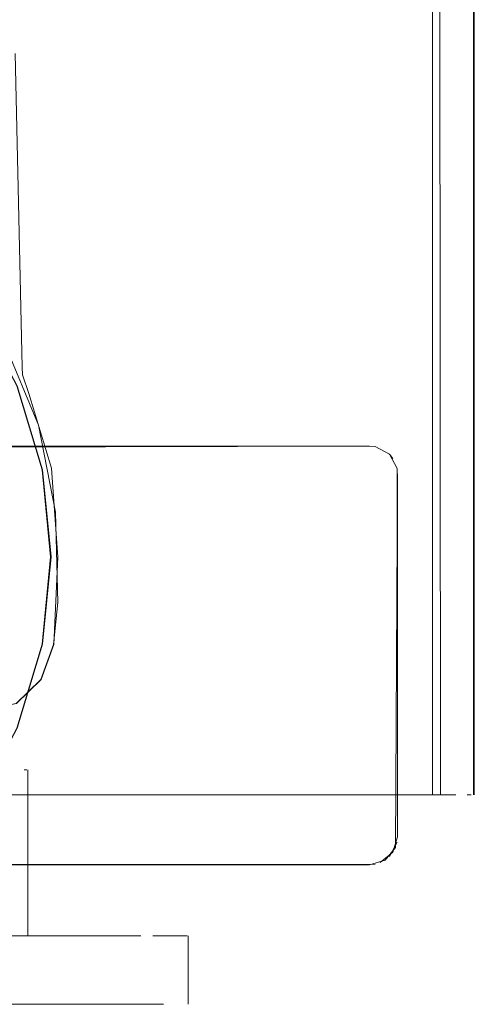
# Model space of a CAD drawing. Units: metres. Extents: x 5.05 to 13.76, y -7.77 to -0.99.
# Drawn here: x 7.01 to 7.04, y -7.77 to -7.7 of the extents above; entities that cross this region are included whole.
import ezdxf

# ---------------------------------------------------------------- set-up
doc = ezdxf.new("R2010")
doc.units = ezdxf.units.M
doc.header["$MEASUREMENT"] = 0

# ---------------------------------------------------------------- blocks, each defined once
blk = doc.blocks.new('16c08d6a-ec64-4053-aa4e-b9c1b9cc98c0')
at = {"color": 18, "lineweight": 9, "true_color": 0x000000}
for points in [[(6.993375, -7.708194), (6.998872, -7.711161), (7.003697, -7.715143), (7.007648, -7.720003), (7.010593, -7.725542), (7.012398, -7.731556), (7.013015, -7.737809), (7.012398, -7.744061), (7.010593, -7.750076), (7.007648, -7.755614), (7.010593, -7.750076)], [(7.003697, -7.715142), (7.007648, -7.720003), (7.010593, -7.725542), (7.012398, -7.731556), (7.013015, -7.737809), (7.012398, -7.744061), (7.010593, -7.750076)]]:
    blk.add_lwpolyline(points, dxfattribs=at)
blk = doc.blocks.new('e1b6df08-cac1-47ed-9388-0eaa4854d37b')
at = {"color": 18, "lineweight": 9, "true_color": 0x000000}
blk.add_line((7.01214, -7.728371), (7.009694, -7.722451), dxfattribs=at)
for points in [[(7.01214, -7.728371), (7.013371, -7.734609), (7.013535, -7.741062), (7.013216, -7.744073), (7.012308, -7.746597)], [(7.012308, -7.746597), (7.010535, -7.748307), (7.00762, -7.748877), (6.95478, -7.748877), (6.951864, -7.748307), (6.950091, -7.746597)]]:
    blk.add_lwpolyline(points, dxfattribs=at)
blk = doc.blocks.new('2a40e82e-c15d-446b-8980-4e5e6508d9c9')
at = {"color": 18, "lineweight": 9, "true_color": 0x000000}
for points in [[(7.037731, -7.758624), (7.037883, -7.731859)], [(7.037845, -7.758249), (7.037297, -7.759273)], [(7.037731, -7.758624), (7.036994, -7.759522)]]:
    blk.add_lwpolyline(points, dxfattribs=at)
blk.add_lwpolyline([(7.035883, -7.759859), (6.979866, -7.759859), (7.035883, -7.759859)], close=True, dxfattribs=at)
blk = doc.blocks.new('b0dc2193-0399-459e-9519-af8c24c8c757')
at = {"color": 18, "lineweight": 9, "true_color": 0x000000}
blk.add_line((7.035883, -7.729859), (6.979866, -7.729859), dxfattribs=at)
for points in [[(6.979101, -7.730011), (7.035883, -7.729859)], [(7.036273, -7.729897)], [(7.037845, -7.731469), (7.037883, -7.757859)]]:
    blk.add_lwpolyline(points, dxfattribs=at)
blk.add_lwpolyline([(7.037546, -7.730748)], close=True, dxfattribs=at)
blk = doc.blocks.new('c3407d72-bca4-4cc8-b9fd-44ebd2d765a2')
at = {"color": 18, "lineweight": 9, "true_color": 0x000000}
for p in [(7.014948, -7.769859), (7.021107, -7.769859)]:
    blk.add_line(p, (7.01621, -7.769859), dxfattribs=at)
for points in [[(7.009345, -7.764959), (7.006404, -7.764959), (7.004947, -7.764959), (7.013616, -7.764959)], [(7.013616, -7.764959), (7.014948, -7.764959), (7.017393, -7.764959)], [(7.013616, -7.764959), (7.014948, -7.764959), (7.019473, -7.764959), (7.017393, -7.764959)], [(7.006404, -7.769859), (7.004947, -7.769859), (7.013616, -7.769859)], [(7.021107, -7.769859), (7.014948, -7.769859), (7.013616, -7.769859)]]:
    blk.add_lwpolyline(points, dxfattribs=at)
blk = doc.blocks.new('031c78aa-d868-40b6-86c4-a34b8dc2cd10')
at = {"color": 18, "lineweight": 9, "true_color": 0x000000}
blk.add_lwpolyline([(7.022233, -7.764959), (7.02035, -7.764959), (7.021737, -7.764959), (7.022807, -7.764959)], dxfattribs=at)
blk.add_lwpolyline([(7.021737, -7.769859)], close=True, dxfattribs=at)
blk = doc.blocks.new('4b2e8f76-a3ad-4206-a8fb-2f45ddb1a5da')
at = {"color": 18, "lineweight": 9, "true_color": 0x000000}
blk.add_lwpolyline([(7.022807, -7.764959)], dxfattribs=at)
blk.add_lwpolyline([(7.022807, -7.769859)], close=True, dxfattribs=at)
blk = doc.blocks.new('73899c7a-b95a-44df-b099-8cbfef8beed3')
at = {"color": 18, "lineweight": 9, "true_color": 0x000000}
for p, q in [((7.011109, -7.753059), (7.011308, -7.753059)), ((7.011376, -7.753059), (7.011376, -7.764959)), ((7.022879, -7.764959), (7.022879, -7.769859))]:
    blk.add_line(p, q, dxfattribs=at)
blk = doc.blocks.new('bf87c2ff-b60b-4e1a-8869-ba93ccaa9413')
at = {"color": 18, "lineweight": 9, "true_color": 0x000000}
for p, q in [((7.009345, -7.764959), (7.013616, -7.764959)), ((7.006404, -7.769859), (7.014948, -7.769859))]:
    blk.add_line(p, q, dxfattribs=at)
blk = doc.blocks.new('72594473-2cbd-4cbe-9f70-4c4bd182a5ea')
at = {"color": 18, "lineweight": 9, "true_color": 0x000000}
for points in [[(7.036273, -7.729897), (6.979866, -7.729859), (7.035883, -7.729859)], [(7.037297, -7.730445), (7.036273, -7.729897), (7.037297, -7.730445), (7.037845, -7.731469)], [(7.037883, -7.731859), (7.037883, -7.757859), (7.037546, -7.75897)], [(7.037883, -7.731859), (7.037883, -7.757859)], [(7.035883, -7.759859), (7.036994, -7.759522), (7.037731, -7.758624)], [(7.037546, -7.75897), (7.036648, -7.759707)], [(7.036273, -7.75982), (6.979866, -7.759859), (7.035883, -7.759859)]]:
    blk.add_lwpolyline(points, dxfattribs=at)
blk = doc.blocks.new('fb8a4455-80f8-41b1-9694-277250571286')
at = {"color": 18, "lineweight": 9, "true_color": 0x000000}
for points in [[(7.040384, -7.054859), (6.981367, -7.054859), (6.981367, -7.754859), (7.040384, -7.754859), (6.981367, -7.754859), (6.981367, -7.054859), (6.980218, -7.054859)], [(7.040384, -7.054859), (7.040384, -7.754859), (7.042051, -7.754859)], [(7.042051, -7.754859), (7.040969, -7.754859), (7.040384, -7.054859)]]:
    blk.add_lwpolyline(points, dxfattribs=at)
blk = doc.blocks.new('6170e107-2eb0-4c23-9c8f-612179599920')
at = {"color": 18, "lineweight": 9, "true_color": 0x000000}
blk.add_line((7.042879, -7.754859), (7.043156, -7.754859), dxfattribs=at)
blk = doc.blocks.new('ba9890d7-ebd7-4f67-9dbc-cda468e264e3')
at = {"color": 18, "lineweight": 9, "true_color": 0x000000}
blk.add_lwpolyline([(7.043327, -7.754859), (7.043385, -7.054859), (7.043385, -7.754859)], dxfattribs=at)
blk = doc.blocks.new('24acc827-80de-4169-8c7b-7c74299ab048')
at = {"color": 18, "lineweight": 9, "true_color": 0x000000}
for points in [[(7.009345, -7.764959), (7.006404, -7.764959), (7.004947, -7.764959), (7.013616, -7.764959)], [(7.006404, -7.769859), (7.004947, -7.769859), (7.013616, -7.769859)]]:
    blk.add_lwpolyline(points, dxfattribs=at)
blk = doc.blocks.new('5cd96563-8b49-4fc9-83eb-550345082837')
at = {"color": 18, "lineweight": 9, "true_color": 0x000000}
for points in [[(7.013616, -7.764959), (7.014948, -7.764959), (7.017393, -7.764959)], [(7.021107, -7.769859), (7.014948, -7.769859), (7.013616, -7.769859)]]:
    blk.add_lwpolyline(points, dxfattribs=at)
blk = doc.blocks.new('7e568f0d-bb47-4452-be73-0ba26439ab0d')
at = {"color": 18, "lineweight": 9, "true_color": 0x000000}
blk.add_line((7.014948, -7.769859), (7.01621, -7.769859), dxfattribs=at)
blk.add_lwpolyline([(7.013616, -7.764959), (7.014948, -7.764959), (7.019473, -7.764959), (7.017393, -7.764959)], dxfattribs=at)
blk = doc.blocks.new('5e0f5069-1c53-4086-9a3d-35d54062ccdc')
at = {"color": 18, "lineweight": 9, "true_color": 0x000000}
blk.add_line((7.021107, -7.769859), (7.01621, -7.769859), dxfattribs=at)
blk = doc.blocks.new('526268ee-54ae-4089-8136-e9910186e9fc')
at = {"color": 18, "lineweight": 9, "true_color": 0x000000}
blk.add_lwpolyline([(7.022233, -7.764959), (7.02035, -7.764959), (7.021737, -7.764959), (7.022807, -7.764959)], dxfattribs=at)
blk = doc.blocks.new('d5167d43-d167-421f-b3d2-709499139dc1')
at = {"color": 18, "lineweight": 9, "true_color": 0x000000}
blk.add_lwpolyline([(7.021737, -7.769859)], close=True, dxfattribs=at)
blk = doc.blocks.new('c0d153fd-e71c-49ec-8656-53c70a549f7b')
at = {"color": 18, "lineweight": 9, "true_color": 0x000000}
blk.add_lwpolyline([(7.022807, -7.764959)], dxfattribs=at)
blk.add_lwpolyline([(7.022807, -7.769859)], close=True, dxfattribs=at)
blk = doc.blocks.new('060ef0c1-50c5-484c-a756-dfca9cc54b17')
at = {"color": 18, "lineweight": 9, "true_color": 0x000000}
blk.add_line((7.011109, -7.753059), (7.011308, -7.753059), dxfattribs=at)
blk = doc.blocks.new('2b73770d-761e-4976-bfaf-2a47b4bdc80f')
at = {"color": 18, "lineweight": 9, "true_color": 0x000000}
for p, q in [((7.011376, -7.753059), (7.011376, -7.764959)), ((7.022879, -7.764959), (7.022879, -7.769859))]:
    blk.add_line(p, q, dxfattribs=at)
blk = doc.blocks.new('c6429cae-e91e-46e7-a996-4e1cd59f8ab1')
at = {"color": 18, "lineweight": 9, "true_color": 0x000000}
for p, q in [((7.009345, -7.764959), (7.013616, -7.764959)), ((7.006404, -7.769859), (7.014948, -7.769859))]:
    blk.add_line(p, q, dxfattribs=at)
blk = doc.blocks.new('d11d7100-c2ae-4307-a6c6-adb09592269e')
at = {"color": 18, "lineweight": 9, "true_color": 0x000000}
for points in [[(7.040384, -7.054859), (6.981367, -7.054859), (6.981367, -7.754859), (7.040384, -7.754859), (6.981367, -7.754859), (6.981367, -7.054859), (6.980218, -7.054859)], [(7.040384, -7.054859), (7.040384, -7.754859), (7.042051, -7.754859)], [(7.042051, -7.754859), (7.040969, -7.754859), (7.040384, -7.054859)]]:
    blk.add_lwpolyline(points, dxfattribs=at)
blk = doc.blocks.new('c9364e05-19ad-4f7e-9d75-a83f741e5f38')
at = {"color": 18, "lineweight": 9, "true_color": 0x000000}
blk.add_line((7.042879, -7.754859), (7.043156, -7.754859), dxfattribs=at)
blk = doc.blocks.new('72890338-052b-4bb5-93bd-fefbeca6b038')
at = {"color": 18, "lineweight": 9, "true_color": 0x000000}
blk.add_lwpolyline([(7.043327, -7.754859), (7.043385, -7.054859), (7.043385, -7.754859)], dxfattribs=at)
blk = doc.blocks.new('fe798db2-c6de-453b-80ff-dc6179170ca1')
at = {"color": 18, "lineweight": 9, "true_color": 0x000000}
blk.add_line((7.037546, -7.730748), (7.037297, -7.730445), dxfattribs=at)
for points in [[(6.979101, -7.730011), (7.035883, -7.729859)], [(7.036273, -7.729897)], [(7.037845, -7.731469), (7.037883, -7.757859)], [(7.037845, -7.758249), (7.037297, -7.759273)], [(7.037731, -7.758624), (7.036994, -7.759522)]]:
    blk.add_lwpolyline(points, dxfattribs=at)
for points in [[(7.037546, -7.730748)], [(7.035883, -7.759859), (6.979866, -7.759859), (7.035883, -7.759859)]]:
    blk.add_lwpolyline(points, close=True, dxfattribs=at)
blk = doc.blocks.new('726a810a-4ffa-4c2b-b86a-580783caf79a')
at = {"color": 18, "lineweight": 9, "true_color": 0x000000}
for points in [[(7.009345, -7.764959), (7.006404, -7.764959), (7.004947, -7.764959), (7.013616, -7.764959)], [(7.006404, -7.769859), (7.004947, -7.769859), (7.013616, -7.769859)]]:
    blk.add_lwpolyline(points, dxfattribs=at)
blk = doc.blocks.new('8be29d62-f2a2-4166-80c0-99946f1add2e')
at = {"color": 18, "lineweight": 9, "true_color": 0x000000}
for points in [[(7.013616, -7.764959), (7.014948, -7.764959), (7.017393, -7.764959)], [(7.021107, -7.769859), (7.014948, -7.769859), (7.013616, -7.769859)]]:
    blk.add_lwpolyline(points, dxfattribs=at)
blk = doc.blocks.new('139dbf07-8337-421d-a35d-9a69fe238a0c')
at = {"color": 18, "lineweight": 9, "true_color": 0x000000}
blk.add_line((7.014948, -7.769859), (7.01621, -7.769859), dxfattribs=at)
blk.add_lwpolyline([(7.013616, -7.764959), (7.014948, -7.764959), (7.019473, -7.764959), (7.017393, -7.764959)], dxfattribs=at)
blk = doc.blocks.new('533c7d56-6c17-4fa0-ba01-f0bbbee0086a')
at = {"color": 18, "lineweight": 9, "true_color": 0x000000}
blk.add_line((7.021107, -7.769859), (7.01621, -7.769859), dxfattribs=at)
blk = doc.blocks.new('cd3422a0-145a-4143-984c-227ed6660b4d')
at = {"color": 18, "lineweight": 9, "true_color": 0x000000}
blk.add_lwpolyline([(7.022233, -7.764959), (7.02035, -7.764959), (7.021737, -7.764959), (7.022807, -7.764959)], dxfattribs=at)
blk = doc.blocks.new('cb0a388d-0a13-4afe-b1c0-4b2ff7082452')
at = {"color": 18, "lineweight": 9, "true_color": 0x000000}
blk.add_lwpolyline([(7.021737, -7.769859)], close=True, dxfattribs=at)
blk = doc.blocks.new('3ed8c90e-9aaa-41aa-9595-72fc2c911884')
at = {"color": 18, "lineweight": 9, "true_color": 0x000000}
blk.add_lwpolyline([(7.022807, -7.764959)], dxfattribs=at)
blk.add_lwpolyline([(7.022807, -7.769859)], close=True, dxfattribs=at)
blk = doc.blocks.new('7e401c92-9254-484b-9c22-efecb42a02fd')
at = {"color": 18, "lineweight": 9, "true_color": 0x000000}
blk.add_line((7.011109, -7.753059), (7.011308, -7.753059), dxfattribs=at)
blk = doc.blocks.new('8d50c6f2-8375-4e38-93a9-d1c5c4a17176')
at = {"color": 18, "lineweight": 9, "true_color": 0x000000}
for p, q in [((7.011376, -7.753059), (7.011376, -7.764959)), ((7.022879, -7.764959), (7.022879, -7.769859))]:
    blk.add_line(p, q, dxfattribs=at)
blk = doc.blocks.new('0fccb261-7085-4ebb-92d1-64e7d514d553')
at = {"color": 18, "lineweight": 9, "true_color": 0x000000}
for p, q in [((7.009345, -7.764959), (7.013616, -7.764959)), ((7.006404, -7.769859), (7.014948, -7.769859))]:
    blk.add_line(p, q, dxfattribs=at)
blk = doc.blocks.new('64a20e66-43af-4902-9050-0b62069bc4fb')
at = {"color": 18, "lineweight": 9, "true_color": 0x000000}
blk.add_line((7.035883, -7.729859), (6.979866, -7.729859), dxfattribs=at)
blk = doc.blocks.new('41d99ef4-b390-4658-a3d2-7cb4d0326b26')
at = {"color": 18, "lineweight": 9, "true_color": 0x000000}
blk.add_lwpolyline([(7.037731, -7.758624), (7.037883, -7.731859)], dxfattribs=at)
blk = doc.blocks.new('7ae2e05d-ea5e-48db-bcd8-36c06f0d7adf')
at = {"color": 18, "lineweight": 9, "true_color": 0x000000}
blk.add_line((7.011008, -7.724763), (7.010975, -7.724211), dxfattribs=at)
for points in [[(7.010469, -7.701743), (7.010975, -7.724211)], [(7.003724, -7.715142), (6.9989, -7.711161), (7.003724, -7.715142), (7.007676, -7.720003), (7.010621, -7.725542), (7.012426, -7.731556), (7.013043, -7.737809), (7.012426, -7.744061)], [(7.010621, -7.750076), (7.012426, -7.744061), (7.013043, -7.737809), (7.012425, -7.731556), (7.010621, -7.725542), (7.007676, -7.720003), (7.003724, -7.715142)], [(7.011008, -7.724763), (7.011461, -7.726103), (7.013074, -7.731451), (7.013535, -7.737822), (7.013244, -7.744073), (7.012337, -7.746597)], [(7.012337, -7.746597), (7.010564, -7.748307), (7.007648, -7.748877), (6.954809, -7.748877), (6.951893, -7.748307), (6.95012, -7.746597), (6.949212, -7.744073), (6.948893, -7.741062)], [(6.9989, -7.764457), (7.003724, -7.760475), (7.007676, -7.755614), (7.010621, -7.750076), (7.012426, -7.744061)]]:
    blk.add_lwpolyline(points, dxfattribs=at)
blk = doc.blocks.new('e959056c-8145-4666-b3e9-a5397cec20cc')
for name in ['b0dc2193-0399-459e-9519-af8c24c8c757', '7ae2e05d-ea5e-48db-bcd8-36c06f0d7adf', 'd5167d43-d167-421f-b3d2-709499139dc1', 'fb8a4455-80f8-41b1-9694-277250571286', 'c9364e05-19ad-4f7e-9d75-a83f741e5f38', 'd11d7100-c2ae-4307-a6c6-adb09592269e', '6170e107-2eb0-4c23-9c8f-612179599920', 'ba9890d7-ebd7-4f67-9dbc-cda468e264e3', '72890338-052b-4bb5-93bd-fefbeca6b038', 'bf87c2ff-b60b-4e1a-8869-ba93ccaa9413', 'c6429cae-e91e-46e7-a996-4e1cd59f8ab1', 'e1b6df08-cac1-47ed-9388-0eaa4854d37b', '72594473-2cbd-4cbe-9f70-4c4bd182a5ea', 'c0d153fd-e71c-49ec-8656-53c70a549f7b', '16c08d6a-ec64-4053-aa4e-b9c1b9cc98c0', '0fccb261-7085-4ebb-92d1-64e7d514d553', '64a20e66-43af-4902-9050-0b62069bc4fb', 'fe798db2-c6de-453b-80ff-dc6179170ca1', '2a40e82e-c15d-446b-8980-4e5e6508d9c9', '41d99ef4-b390-4658-a3d2-7cb4d0326b26', '73899c7a-b95a-44df-b099-8cbfef8beed3', '2b73770d-761e-4976-bfaf-2a47b4bdc80f', '8d50c6f2-8375-4e38-93a9-d1c5c4a17176', '4b2e8f76-a3ad-4206-a8fb-2f45ddb1a5da', '060ef0c1-50c5-484c-a756-dfca9cc54b17', '7e401c92-9254-484b-9c22-efecb42a02fd', '3ed8c90e-9aaa-41aa-9595-72fc2c911884', '031c78aa-d868-40b6-86c4-a34b8dc2cd10', 'c3407d72-bca4-4cc8-b9fd-44ebd2d765a2', '5cd96563-8b49-4fc9-83eb-550345082837', '8be29d62-f2a2-4166-80c0-99946f1add2e', '726a810a-4ffa-4c2b-b86a-580783caf79a', '24acc827-80de-4169-8c7b-7c74299ab048', '7e568f0d-bb47-4452-be73-0ba26439ab0d', '139dbf07-8337-421d-a35d-9a69fe238a0c', '526268ee-54ae-4089-8136-e9910186e9fc', 'cd3422a0-145a-4143-984c-227ed6660b4d', '5e0f5069-1c53-4086-9a3d-35d54062ccdc', '533c7d56-6c17-4fa0-ba01-f0bbbee0086a', 'cb0a388d-0a13-4afe-b1c0-4b2ff7082452']:
    blk.add_blockref(name, (0, 0))

msp = doc.modelspace()

# ---------------------------------------------------------------- block references
msp.add_blockref('e959056c-8145-4666-b3e9-a5397cec20cc', (0, 0))

doc.saveas('drawing.dxf')
